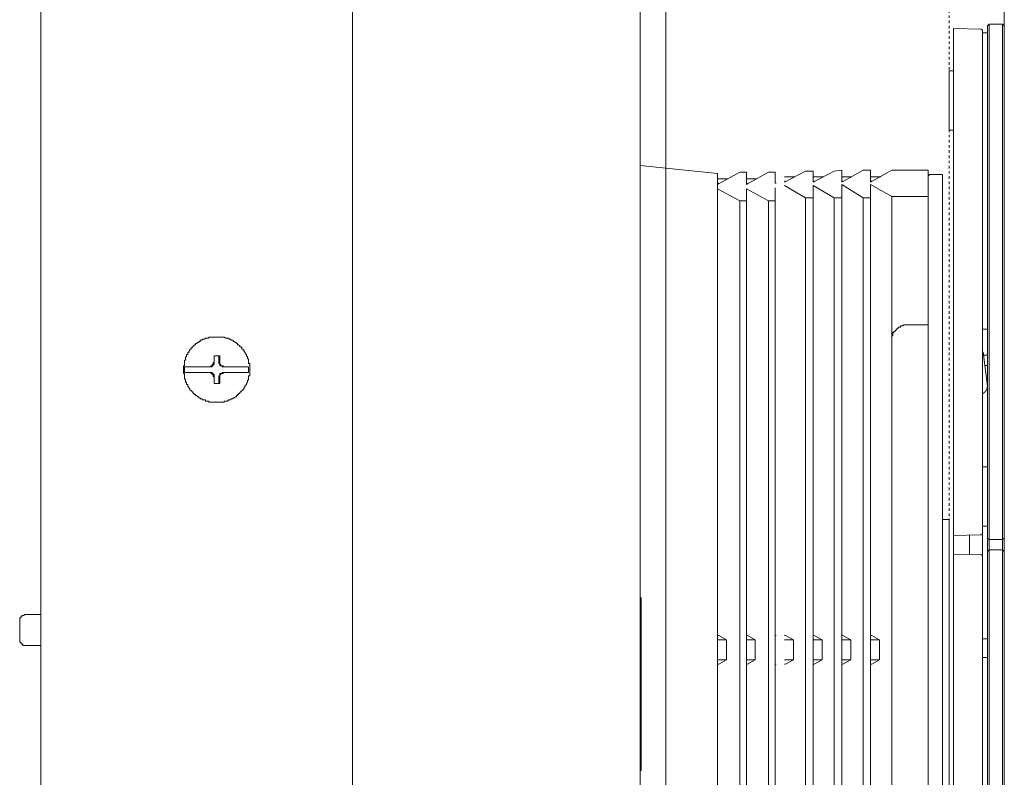
# Model space of a CAD drawing. Units: inches. Extents: x -653 to 3895, y -645 to 2114.
# Drawn here: x 1138 to 1272, y 1082 to 1185 of the extents above; entities that cross this region are included whole.
import ezdxf

# ---------------------------------------------------------------- set-up
doc = ezdxf.new("R2010")
doc.units = ezdxf.units.IN
doc.header["$MEASUREMENT"] = 0
doc.linetypes.add('AI-Linetype-3', pattern=[0.708674, 0.354337, -0.354337])
doc.linetypes.add('AI-Linetype-5', pattern=[0.708674, 0.354337, -0.354337])
doc.layers.add('图层 1', color=7, linetype='Continuous')

msp = doc.modelspace()

# ---------------------------------------------------------------- linework, layer by layer
at = {"layer": '图层 1', "color": 7, "linetype": 'AI-Linetype-3', "lineweight": 5}
msp.add_lwpolyline([(1225.8, 137.04), (1225.8, 1402.81)], dxfattribs=at)
at = {"layer": '图层 1', "color": 7, "linetype": 'AI-Linetype-5', "lineweight": 5}
msp.add_lwpolyline([(1264.52, 1394.98), (1264.52, 129.26)], dxfattribs=at)
at = {"layer": '图层 1', "color": 7, "lineweight": 9}
for points in [[(1225.8, 1376.33), (1225.8, 145.24)], [(1183.05, 148.22), (1183.05, 1271.13)], [(1222.32, 148.22), (1222.32, 1271.13)], [(1140.46, 1039.6), (1140.46, 1187.3)], [(1269.73, 1184.49), (1269.95, 1184.71)], [(1269.73, 1009.21), (1269.73, 1184.49)], [(1269.95, 1037.26), (1269.95, 1184.71)], [(1271.8, 1184.71), (1269.95, 1184.71)], [(1271.8, 1184.71), (1271.8, 1114.31)], [(1272.04, 1184.49), (1271.8, 1184.71)], [(1272.04, 1184.49), (1272.04, 1009.21)], [(1265.11, 1009.55), (1265.11, 1184.14)], [(1268.8, 1184.06), (1265.11, 1184.14)], [(1269.04, 1183.84), (1269.04, 1183.86), (1269.04, 1183.88), (1269.04, 1183.9), (1269.03, 1183.9), (1269.03, 1183.92), (1269.03, 1183.94), (1269, 1183.96), (1269, 1183.98), (1268.99, 1183.98), (1268.99, 1183.98), (1268.96, 1183.98), (1268.96, 1184.01), (1268.94, 1184.01), (1268.94, 1184.03), (1268.92, 1184.03), (1268.92, 1184.05), (1268.9, 1184.05), (1268.88, 1184.05), (1268.88, 1184.06), (1268.87, 1184.06), (1268.85, 1184.06), (1268.83, 1184.06), (1268.81, 1184.06), (1268.8, 1184.06)], [(1269.04, 1183.84), (1269.04, 1009.85)], [(1269.73, 1183.55), (1269.04, 1183.55)], [(1264.52, 1178.36), (1264.52, 1170.26)], [(1264.52, 1178.36), (1265.11, 1178.36)], [(1264.52, 1170.26), (1265.11, 1170.26)], [(1222.32, 1165.42), (1232.88, 1164.34)], [(1232.88, 1162.83), (1235.91, 1164.5)], [(1232.88, 1164.34), (1232.88, 1034.15)], [(1235.91, 1164.5), (1236.82, 1164.5)], [(1236.82, 1162.83), (1239.82, 1164.5)], [(1236.82, 1162.83), (1236.82, 1164.5)], [(1239.82, 1164.5), (1240.75, 1164.5)], [(1240.75, 1163), (1240.75, 1164.5)], [(1242.02, 1163.14), (1244.88, 1164.65)], [(1244.88, 1164.65), (1245.95, 1164.65)], [(1245.95, 1163.14), (1248.81, 1164.65)], [(1245.95, 1163.14), (1245.95, 1164.65)], [(1248.81, 1164.65), (1249.87, 1164.8)], [(1249.87, 1163.14), (1252.75, 1164.8)], [(1249.87, 1163.14), (1249.87, 1164.8)], [(1252.75, 1164.8), (1253.79, 1164.8)], [(1253.79, 1163.14), (1256.67, 1164.8)], [(1253.79, 1163.14), (1253.79, 1164.8)], [(1256.67, 1164.8), (1261.65, 1164.8)], [(1261.65, 1025.41), (1261.65, 1164.8)], [(1234.26, 1163.6), (1232.88, 1163.6)], [(1233.04, 1163), (1232.88, 1163)], [(1238.18, 1163.6), (1236.82, 1163.6)], [(1236.97, 1163), (1236.82, 1163)], [(1240.91, 1163), (1240.75, 1163)], [(1243.37, 1163.89), (1242.02, 1163.89)], [(1242.17, 1163.29), (1242.02, 1163.29)], [(1247.3, 1163.89), (1245.95, 1163.89)], [(1246.09, 1163.29), (1245.95, 1163.29)], [(1251.22, 1163.89), (1249.87, 1163.89)], [(1250.01, 1163.29), (1249.87, 1163.29)], [(1255.17, 1163.89), (1253.79, 1163.89)], [(1253.95, 1163.29), (1253.79, 1163.29)], [(1262.11, 1164.2), (1261.95, 1164.2), (1261.8, 1164.2), (1261.8, 1164.04), (1261.65, 1164.04), (1261.65, 1163.89), (1261.65, 1163.74)], [(1262.11, 1164.2), (1263.62, 1164.2)], [(1263.62, 1024.95), (1263.62, 1164.2)], [(1232.88, 1162.24), (1235.91, 1160.57)], [(1236.82, 1036.27), (1236.82, 1162.24)], [(1236.82, 1162.24), (1239.82, 1160.57)], [(1240.75, 1036.27), (1240.75, 1162.39)], [(1242.02, 1162.69), (1244.88, 1161.02)], [(1245.95, 1035.81), (1245.95, 1162.69)], [(1245.95, 1162.69), (1248.81, 1161.02)], [(1249.87, 1035.81), (1249.87, 1162.83)], [(1249.87, 1162.83), (1252.75, 1161.02)], [(1253.79, 1035.68), (1253.79, 1162.83)], [(1253.79, 1162.83), (1256.67, 1161.17)], [(1235.91, 1160.57), (1235.91, 1038.09)], [(1235.91, 1160.57), (1236.82, 1160.57)], [(1239.82, 1160.57), (1239.82, 1037.94)], [(1239.82, 1160.57), (1240.75, 1160.57)], [(1244.88, 1161.02), (1244.88, 1037.65)], [(1244.88, 1161.02), (1245.95, 1161.02)], [(1248.81, 1161.02), (1248.81, 1037.65)], [(1248.81, 1161.02), (1249.87, 1161.02)], [(1252.75, 1161.02), (1252.75, 1037.49)], [(1252.75, 1161.02), (1253.79, 1161.02)], [(1256.67, 1161.17), (1256.67, 1141.7)], [(1256.67, 1161.17), (1261.65, 1161.17)], [(1258.63, 1143.67), (1258.47, 1143.67), (1258.32, 1143.67), (1258.18, 1143.51), (1258.03, 1143.51), (1257.88, 1143.51), (1257.88, 1143.35), (1257.72, 1143.35), (1257.57, 1143.35), (1257.57, 1143.21), (1257.42, 1143.21), (1257.42, 1143.06), (1257.27, 1143.06), (1257.27, 1142.9), (1257.12, 1142.9), (1257.12, 1142.76), (1256.97, 1142.76), (1256.97, 1142.6), (1256.81, 1142.6), (1256.81, 1142.45), (1256.81, 1142.29), (1256.81, 1142.15), (1256.67, 1142.15), (1256.67, 1141.99), (1256.67, 1141.84), (1256.67, 1141.7)], [(1261.65, 1143.67), (1258.63, 1143.67)], [(1269.73, 1143.08), (1269.04, 1143.08)], [(1169, 1137.62), (1169, 1137.77), (1169, 1137.92), (1169, 1138.07), (1169, 1138.22), (1169, 1138.37), (1168.85, 1138.37), (1168.85, 1138.53), (1168.85, 1138.67), (1168.85, 1138.83), (1168.85, 1138.99), (1168.7, 1138.99), (1168.7, 1139.12), (1168.7, 1139.28), (1168.55, 1139.42), (1168.55, 1139.58), (1168.4, 1139.73), (1168.4, 1139.88), (1168.24, 1140.03), (1168.24, 1140.18), (1168.1, 1140.18), (1168.1, 1140.33), (1167.94, 1140.33), (1167.94, 1140.5), (1167.8, 1140.64), (1167.65, 1140.64), (1167.65, 1140.8), (1167.49, 1140.94), (1167.34, 1140.94), (1167.34, 1141.09), (1167.19, 1141.09), (1167.19, 1141.24), (1167.04, 1141.24), (1166.89, 1141.39), (1166.74, 1141.39), (1166.74, 1141.54), (1166.58, 1141.54), (1166.43, 1141.54), (1166.43, 1141.7), (1166.27, 1141.7), (1166.13, 1141.7), (1166.13, 1141.84), (1165.98, 1141.84), (1165.84, 1141.84), (1165.68, 1141.84), (1165.52, 1141.99), (1165.38, 1141.99), (1165.23, 1141.99), (1165.08, 1141.99), (1164.93, 1141.99), (1164.78, 1141.99), (1164.63, 1141.99), (1164.48, 1141.99), (1164.32, 1141.99), (1164.16, 1141.99), (1164.02, 1141.99), (1163.88, 1141.99), (1163.71, 1141.99), (1163.56, 1141.99), (1163.42, 1141.99), (1163.42, 1141.84), (1163.26, 1141.84), (1163.11, 1141.84), (1162.97, 1141.84), (1162.81, 1141.7), (1162.67, 1141.7), (1162.51, 1141.7), (1162.51, 1141.54), (1162.35, 1141.54), (1162.22, 1141.54), (1162.22, 1141.39), (1162.06, 1141.39), (1162.06, 1141.24), (1161.9, 1141.24), (1161.75, 1141.09), (1161.6, 1141.09), (1161.6, 1140.94), (1161.44, 1140.94), (1161.44, 1140.8), (1161.29, 1140.8), (1161.29, 1140.64), (1161.15, 1140.64), (1161.15, 1140.5), (1161, 1140.5), (1161, 1140.33), (1160.84, 1140.33), (1160.84, 1140.18), (1160.7, 1140.03), (1160.7, 1139.88), (1160.54, 1139.88), (1160.54, 1139.73), (1160.54, 1139.58), (1160.39, 1139.58), (1160.39, 1139.42), (1160.39, 1139.28), (1160.25, 1139.28), (1160.25, 1139.12), (1160.25, 1138.99), (1160.25, 1138.83), (1160.09, 1138.83), (1160.09, 1138.67), (1160.09, 1138.53), (1160.09, 1138.37), (1160.09, 1138.22), (1160.09, 1138.07), (1159.94, 1138.07), (1159.94, 1137.92), (1159.94, 1137.77), (1159.94, 1137.62), (1159.94, 1137.46), (1159.94, 1137.31), (1159.94, 1137.16), (1159.94, 1137.02), (1160.09, 1137.02), (1160.09, 1136.86), (1160.09, 1136.71), (1160.09, 1136.56), (1160.09, 1136.4), (1160.09, 1136.25), (1160.25, 1136.25), (1160.25, 1136.11), (1160.25, 1135.96), (1160.25, 1135.81), (1160.39, 1135.81), (1160.39, 1135.65), (1160.39, 1135.5), (1160.54, 1135.5), (1160.54, 1135.36), (1160.54, 1135.19), (1160.7, 1135.19), (1160.7, 1135.05), (1160.84, 1134.9), (1160.84, 1134.75), (1161, 1134.75), (1161, 1134.6), (1161.15, 1134.6), (1161.15, 1134.44), (1161.29, 1134.44), (1161.29, 1134.29), (1161.44, 1134.29), (1161.44, 1134.15), (1161.6, 1134.15), (1161.6, 1133.99), (1161.75, 1133.99), (1161.9, 1133.84), (1162.06, 1133.84), (1162.06, 1133.69), (1162.22, 1133.69), (1162.22, 1133.53), (1162.35, 1133.53), (1162.51, 1133.53), (1162.51, 1133.39), (1162.67, 1133.39), (1162.81, 1133.39), (1162.97, 1133.39), (1162.97, 1133.24), (1163.11, 1133.24), (1163.26, 1133.24), (1163.42, 1133.24), (1163.42, 1133.09), (1163.56, 1133.09), (1163.71, 1133.09), (1163.88, 1133.09), (1164.02, 1133.09), (1164.16, 1133.09), (1164.32, 1133.09), (1164.48, 1133.09), (1164.63, 1133.09), (1164.78, 1133.09), (1164.93, 1133.09), (1165.08, 1133.09), (1165.23, 1133.09), (1165.38, 1133.09), (1165.52, 1133.09), (1165.52, 1133.24), (1165.68, 1133.24), (1165.84, 1133.24), (1165.98, 1133.24), (1166.13, 1133.39), (1166.27, 1133.39), (1166.43, 1133.39), (1166.43, 1133.53), (1166.58, 1133.53), (1166.74, 1133.53), (1166.74, 1133.69), (1166.89, 1133.69), (1167.04, 1133.84), (1167.19, 1133.84), (1167.19, 1133.99), (1167.34, 1133.99), (1167.34, 1134.15), (1167.49, 1134.15), (1167.49, 1134.29), (1167.65, 1134.29), (1167.65, 1134.44), (1167.8, 1134.44), (1167.8, 1134.6), (1167.94, 1134.6), (1167.94, 1134.75), (1168.1, 1134.75), (1168.1, 1134.9), (1168.24, 1134.9), (1168.24, 1135.05), (1168.24, 1135.19), (1168.4, 1135.19), (1168.4, 1135.36), (1168.55, 1135.5), (1168.55, 1135.65), (1168.7, 1135.81), (1168.7, 1135.96), (1168.7, 1136.11), (1168.85, 1136.11), (1168.85, 1136.25), (1168.85, 1136.4), (1168.85, 1136.56), (1168.85, 1136.71), (1169, 1136.71), (1169, 1136.86), (1169, 1137.02), (1169, 1137.16), (1169, 1137.31), (1169, 1137.46), (1169, 1137.62), (1169, 1137.62)], [(1256.67, 1047.45), (1256.67, 1141.7)], [(1164.16, 1138.53), (1164.16, 1139.42)], [(1164.16, 1139.42), (1164.16, 1139.42)], [(1164.16, 1139.42), (1164.78, 1139.42)], [(1164.93, 1139.42), (1164.78, 1139.42), (1164.63, 1139.42), (1164.48, 1139.42), (1164.32, 1139.42), (1164.16, 1139.42)], [(1164.16, 1139.42), (1164.16, 1139.28), (1164.16, 1139.12), (1164.16, 1138.83), (1164.16, 1138.67)], [(1164.93, 1139.42), (1164.78, 1139.42)], [(1164.78, 1139.42), (1164.78, 1138.53)], [(1164.93, 1138.67), (1164.93, 1138.83), (1164.93, 1139.12), (1164.93, 1139.28), (1164.93, 1139.42)], [(1269.04, 1139.92), (1269.15, 1139.92)], [(1269.73, 1135.28), (1269.15, 1139.92)], [(1269.73, 1139.52), (1269.2, 1139.52)], [(1160.09, 1137.92), (1163.56, 1137.92)], [(1160.09, 1137.92), (1160.09, 1137.77), (1160.09, 1137.62), (1160.09, 1137.46), (1160.09, 1137.31), (1160.09, 1137.16)], [(1163.42, 1137.92), (1163.56, 1137.92), (1163.71, 1137.92), (1163.71, 1138.07), (1163.88, 1138.07), (1163.88, 1138.22), (1164.02, 1138.22), (1164.02, 1138.37), (1164.02, 1138.53), (1164.16, 1138.53), (1164.16, 1138.67)], [(1163.56, 1137.92), (1163.71, 1137.92), (1163.88, 1137.92), (1163.88, 1138.07), (1164.02, 1138.07), (1164.02, 1138.22), (1164.16, 1138.22), (1164.16, 1138.37), (1164.16, 1138.53)], [(1164.78, 1138.53), (1164.78, 1138.37), (1164.93, 1138.37), (1164.93, 1138.22), (1164.93, 1138.07), (1165.08, 1138.07), (1165.23, 1138.07), (1165.23, 1137.92), (1165.38, 1137.92)], [(1164.93, 1138.67), (1164.93, 1138.53), (1164.93, 1138.37), (1164.93, 1138.22), (1165.08, 1138.22), (1165.08, 1138.07), (1165.23, 1138.07), (1165.38, 1138.07), (1165.38, 1137.92), (1165.52, 1137.92), (1165.68, 1137.92)], [(1165.38, 1137.92), (1168.85, 1137.92)], [(1168.85, 1137.16), (1168.85, 1137.31), (1168.85, 1137.46), (1168.85, 1137.62), (1168.85, 1137.77), (1168.85, 1137.92)], [(1269.36, 1138.11), (1269.73, 1138.11)], [(1160.09, 1137.16), (1163.56, 1137.16)], [(1164.16, 1136.4), (1164.16, 1136.56), (1164.02, 1136.56), (1164.02, 1136.71), (1164.02, 1136.86), (1163.88, 1136.86), (1163.88, 1137.02), (1163.71, 1137.02), (1163.71, 1137.16), (1163.56, 1137.16), (1163.42, 1137.16)], [(1164.16, 1136.56), (1164.16, 1136.71), (1164.16, 1136.86), (1164.02, 1136.86), (1164.02, 1137.02), (1163.88, 1137.02), (1163.88, 1137.16), (1163.71, 1137.16), (1163.56, 1137.16)], [(1164.16, 1135.65), (1164.16, 1136.56)], [(1164.16, 1136.4), (1164.16, 1136.25), (1164.16, 1135.96), (1164.16, 1135.81), (1164.16, 1135.65)], [(1165.38, 1137.16), (1165.23, 1137.16), (1165.23, 1137.02), (1165.08, 1137.02), (1164.93, 1137.02), (1164.93, 1136.86), (1164.93, 1136.71), (1164.78, 1136.71), (1164.78, 1136.56)], [(1164.78, 1136.56), (1164.78, 1135.65)], [(1165.68, 1137.16), (1165.52, 1137.16), (1165.38, 1137.16), (1165.38, 1137.02), (1165.23, 1137.02), (1165.08, 1137.02), (1165.08, 1136.86), (1164.93, 1136.86), (1164.93, 1136.71), (1164.93, 1136.56), (1164.93, 1136.4)], [(1164.93, 1135.65), (1164.93, 1135.81), (1164.93, 1135.96), (1164.93, 1136.25), (1164.93, 1136.4)], [(1168.85, 1137.16), (1165.38, 1137.16)], [(1164.16, 1135.65), (1164.16, 1135.65)], [(1164.78, 1135.65), (1164.16, 1135.65)], [(1164.16, 1135.65), (1164.32, 1135.65), (1164.48, 1135.65), (1164.63, 1135.65), (1164.78, 1135.65), (1164.93, 1135.65)], [(1164.93, 1135.65), (1164.78, 1135.65)], [(1269.04, 1134.22), (1269.06, 1134.25), (1269.07, 1134.25), (1269.1, 1134.27), (1269.11, 1134.27), (1269.13, 1134.28), (1269.15, 1134.28), (1269.15, 1134.3), (1269.17, 1134.3), (1269.19, 1134.3), (1269.19, 1134.32), (1269.2, 1134.32), (1269.22, 1134.34), (1269.24, 1134.34), (1269.24, 1134.35), (1269.26, 1134.35), (1269.26, 1134.38), (1269.27, 1134.38), (1269.29, 1134.38), (1269.29, 1134.4), (1269.32, 1134.4), (1269.32, 1134.42), (1269.33, 1134.42), (1269.33, 1134.43), (1269.35, 1134.43), (1269.35, 1134.45), (1269.36, 1134.45), (1269.36, 1134.47), (1269.39, 1134.47), (1269.39, 1134.49), (1269.4, 1134.49), (1269.4, 1134.5), (1269.43, 1134.5), (1269.43, 1134.52), (1269.44, 1134.52), (1269.44, 1134.54), (1269.46, 1134.54), (1269.46, 1134.56), (1269.48, 1134.56), (1269.48, 1134.58), (1269.5, 1134.59), (1269.5, 1134.61), (1269.51, 1134.61), (1269.51, 1134.63), (1269.53, 1134.65), (1269.53, 1134.66), (1269.55, 1134.66), (1269.55, 1134.68), (1269.57, 1134.68), (1269.57, 1134.71), (1269.57, 1134.73), (1269.58, 1134.73), (1269.58, 1134.74), (1269.58, 1134.76), (1269.6, 1134.76), (1269.6, 1134.78), (1269.6, 1134.8), (1269.62, 1134.8), (1269.62, 1134.81), (1269.62, 1134.83), (1269.65, 1134.83), (1269.65, 1134.85), (1269.65, 1134.87), (1269.65, 1134.89), (1269.66, 1134.89), (1269.66, 1134.9), (1269.66, 1134.92), (1269.68, 1134.92), (1269.68, 1134.94), (1269.68, 1134.96), (1269.68, 1134.97), (1269.68, 1134.99), (1269.69, 1134.99), (1269.69, 1135.01), (1269.69, 1135.04), (1269.69, 1135.05), (1269.69, 1135.07), (1269.72, 1135.07), (1269.72, 1135.09), (1269.72, 1135.11), (1269.72, 1135.12), (1269.72, 1135.14), (1269.72, 1135.16), (1269.72, 1135.18), (1269.72, 1135.2), (1269.72, 1135.21), (1269.73, 1135.21), (1269.73, 1135.23), (1269.73, 1135.25), (1269.73, 1135.27), (1269.73, 1135.28)], [(1269.04, 1124.24), (1269.73, 1124.24)], [(1263.62, 1117.08), (1264.52, 1117.08)], [(1264.52, 1117.08), (1264.52, 1058.32)], [(1269.04, 1116.17), (1269.73, 1116.17)], [(1268.8, 1114.95), (1265.11, 1114.88)], [(1267.29, 1112.3), (1267.29, 1114.92)], [(1268.8, 1114.95), (1268.81, 1114.95), (1268.83, 1114.95), (1268.85, 1114.95), (1268.87, 1114.95), (1268.87, 1114.97), (1268.88, 1114.97), (1268.9, 1114.97), (1268.92, 1114.99), (1268.94, 1114.99), (1268.94, 1115.01), (1268.96, 1115.01), (1268.96, 1115.02), (1268.99, 1115.02), (1268.99, 1115.04), (1269, 1115.04), (1269, 1115.06), (1269, 1115.08), (1269.03, 1115.08), (1269.03, 1115.1), (1269.03, 1115.11), (1269.04, 1115.13), (1269.04, 1115.16), (1269.04, 1115.18)], [(1269.73, 1114.52), (1269.95, 1114.31)], [(1269.95, 1114.31), (1271.8, 1114.31)], [(1272.04, 1114.52), (1271.8, 1114.31)], [(1271.8, 1114.23), (1271.8, 1008.97)], [(1265.11, 1112.34), (1268.8, 1112.27)], [(1269.04, 1112.05), (1269.04, 1112.06), (1269.04, 1112.08), (1269.03, 1112.1), (1269.03, 1112.12), (1269.03, 1112.14), (1269, 1112.14), (1269, 1112.15), (1269, 1112.18), (1268.99, 1112.18), (1268.99, 1112.2), (1268.96, 1112.2), (1268.96, 1112.22), (1268.94, 1112.22), (1268.94, 1112.23), (1268.92, 1112.23), (1268.92, 1112.25), (1268.9, 1112.25), (1268.88, 1112.25), (1268.87, 1112.25), (1268.87, 1112.27), (1268.85, 1112.27), (1268.83, 1112.27), (1268.81, 1112.27), (1268.8, 1112.27)], [(1269.73, 1112.68), (1269.95, 1112.91)], [(1271.8, 1112.91), (1269.95, 1112.91)], [(1272.04, 1112.68), (1271.8, 1112.91)], [(1222.32, 1106.35), (1222.46, 1106.35)], [(1222.46, 1106.35), (1222.46, 1082.79)], [(1138.5, 1104.09), (1138.34, 1104.09), (1138.19, 1104.09), (1138.19, 1103.93), (1138.04, 1103.93), (1137.89, 1103.93), (1137.89, 1103.79), (1137.74, 1103.79), (1137.74, 1103.64), (1137.6, 1103.64), (1137.6, 1103.49), (1137.6, 1103.33), (1137.6, 1103.18), (1137.6, 1103.02)], [(1140.46, 1104.09), (1138.5, 1104.09)], [(1137.6, 1100.76), (1137.6, 1103.02)], [(1232.88, 1101.22), (1233.04, 1101.22)], [(1233.04, 1101.22), (1234.1, 1100.62)], [(1236.82, 1101.22), (1236.97, 1101.22)], [(1236.97, 1101.22), (1238.02, 1100.62)], [(1240.75, 1101.22), (1240.91, 1101.22)], [(1242.02, 1101.22), (1242.17, 1101.22)], [(1242.17, 1101.22), (1243.24, 1100.62)], [(1245.95, 1101.22), (1246.09, 1101.22)], [(1246.09, 1101.22), (1247.15, 1100.62)], [(1249.87, 1101.22), (1250.01, 1101.22)], [(1250.01, 1101.22), (1251.08, 1100.62)], [(1253.79, 1101.22), (1253.95, 1101.22)], [(1253.95, 1101.22), (1255.01, 1100.62)], [(1137.6, 1100.76), (1137.6, 1100.62), (1137.6, 1100.45), (1137.6, 1100.3), (1137.74, 1100.3), (1137.74, 1100.17), (1137.89, 1100.17), (1137.89, 1100.01), (1138.04, 1100.01), (1138.04, 1099.85), (1138.19, 1099.85), (1138.34, 1099.85), (1138.5, 1099.85)], [(1140.46, 1099.85), (1138.5, 1099.85)], [(1232.88, 1100.62), (1234.1, 1100.62)], [(1234.1, 1097.89), (1234.1, 1100.62)], [(1236.82, 1100.62), (1238.02, 1100.62)], [(1238.02, 1097.89), (1238.02, 1100.62)], [(1242.02, 1100.62), (1243.24, 1100.62)], [(1243.24, 1097.89), (1243.24, 1100.62)], [(1245.95, 1100.62), (1247.15, 1100.62)], [(1247.15, 1097.89), (1247.15, 1100.62)], [(1249.87, 1100.62), (1251.08, 1100.62)], [(1251.08, 1097.89), (1251.08, 1100.62)], [(1253.79, 1100.62), (1255.01, 1100.62)], [(1255.01, 1097.89), (1255.01, 1100.62)], [(1269.04, 1100.78), (1269.73, 1100.78)], [(1234.1, 1097.89), (1232.88, 1097.89)], [(1233.04, 1097.3), (1232.88, 1097.3)], [(1234.1, 1097.89), (1233.04, 1097.3)], [(1238.02, 1097.89), (1236.82, 1097.89)], [(1236.97, 1097.3), (1236.82, 1097.3)], [(1238.02, 1097.89), (1236.97, 1097.3)], [(1240.91, 1097.3), (1240.75, 1097.3)], [(1243.24, 1097.89), (1242.02, 1097.89)], [(1242.17, 1097.3), (1242.02, 1097.3)], [(1243.24, 1097.89), (1242.17, 1097.3)], [(1247.15, 1097.89), (1245.95, 1097.89)], [(1246.09, 1097.3), (1245.95, 1097.3)], [(1247.15, 1097.89), (1246.09, 1097.3)], [(1251.08, 1097.89), (1249.87, 1097.89)], [(1250.01, 1097.3), (1249.87, 1097.3)], [(1251.08, 1097.89), (1250.01, 1097.3)], [(1255.01, 1097.89), (1253.79, 1097.89)], [(1253.95, 1097.3), (1253.79, 1097.3)], [(1255.01, 1097.89), (1253.95, 1097.3)], [(1269.04, 1098.22), (1269.73, 1098.22)], [(1222.32, 1082.79), (1222.46, 1082.79)]]:
    msp.add_lwpolyline(points, dxfattribs=at)
at = {"layer": '图层 1', "color": 7, "lineweight": 5}
msp.add_lwpolyline([(1272.04, 1096.79), (1272.04, 1226.42)], dxfattribs=at)

doc.saveas('drawing.dxf')
